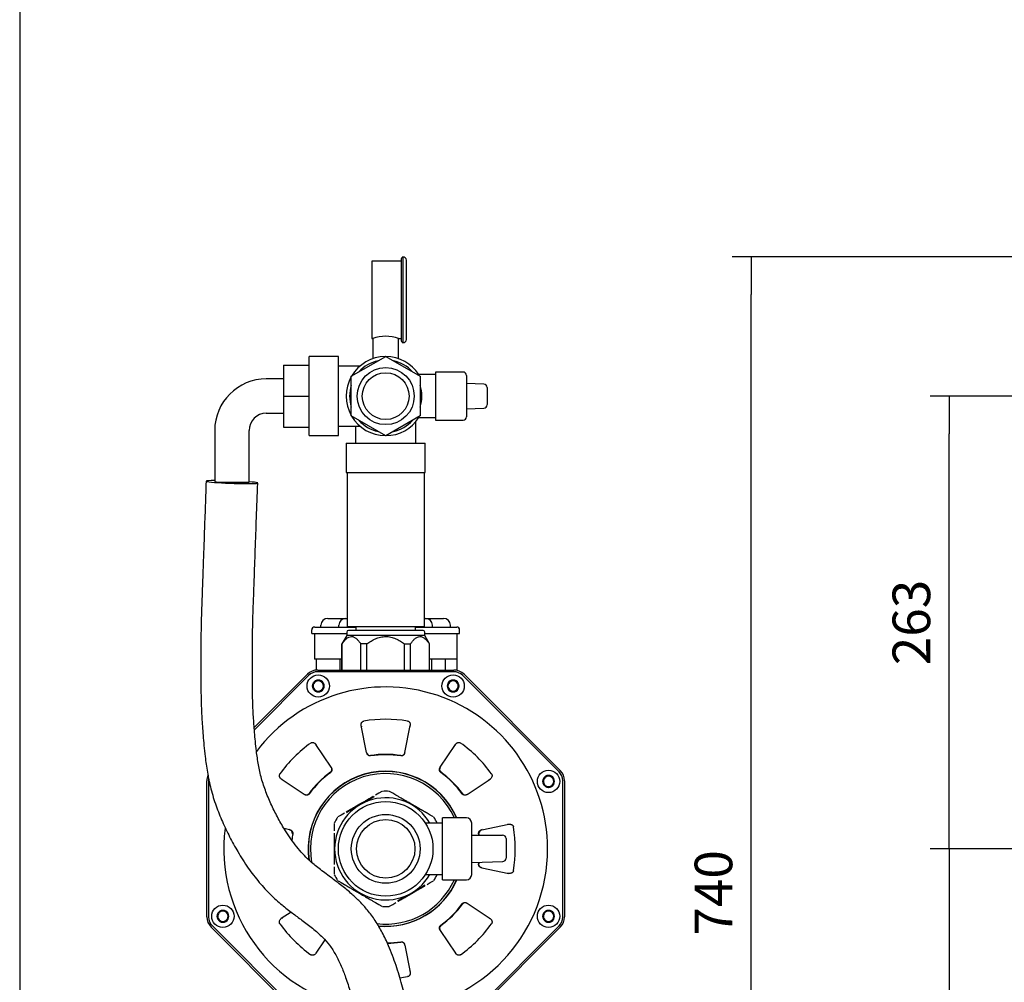
# Model space of a CAD drawing. Units: millimetres. Extents: x 62 to 2571, y 62 to 1794.
# Drawn here: x 63 to 635, y 622 to 1182 of the extents above; entities that cross this region are included whole.
import ezdxf

# ---------------------------------------------------------------- set-up
doc = ezdxf.new("R2010")
doc.units = ezdxf.units.MM
for name, color, linetype in [('002613550_8', 7, 'Continuous'), ('1_1-4_VALVE', 7, 'Continuous'), ('1_PIPEWORK_210-5', 7, 'Continuous'), ('1_VALVE', 7, 'Continuous'), ('CORPO-POMPA-CA_8', 7, 'Continuous'), ('Default', 7, 'Continuous'), ('FLANGIA-ASP-CA20', 7, 'Continuous'), ('PLM90-CA_0', 7, 'Continuous'), ('VE_1003-FLEX_200', 7, 'Continuous'), ('VE_GAUGE', 7, 'Continuous')]:
    doc.layers.add(name, color=color, linetype=linetype)
doc.styles.add('SEACAD_seiso_ttf', font='AGENCYR.TTF')
doc.dimstyles.new('ISO', dxfattribs={"dimtxt": 21.875, "dimasz": 21.875, "dimexe": 10.9375, "dimexo": 0, "dimgap": 10.9375, "dimtad": 1, "dimdec": 0, "dimtxsty": 'SEACAD_seiso_ttf', "dimblk1": '_SE_FILLED', "dimblk2": '_SE_FILLED', "dimsah": 1, "dimcen": 10.9375, "dimadec": 0, "dimazin": 0, "dimtfac": 1, "dimtdec": 0, "dimtmove": 0, "dimatfit": 3, "dimfxl": 1, "dimtolj": 1, "dimarcsym": 0})

# ---------------------------------------------------------------- blocks, each defined once
blk = doc.blocks.new('SE')
at = {"layer": '002613550_8', "color": 7, "linetype": 'Continuous'}
for p, q in [((236.14, 798.13), (233.14, 796.39)), ((233.14, 796.39), (233.14, 792.93)), ((239.14, 796.39), (236.14, 798.13)), ((239.14, 792.93), (239.14, 796.39)), ((314.59, 798.13), (311.59, 796.39)), ((311.59, 796.39), (311.59, 792.93)), ((317.59, 796.39), (314.59, 798.13)), ((317.59, 792.93), (317.59, 796.39)), ((233.14, 792.93), (236.14, 791.2)), ((236.14, 791.2), (239.14, 792.93)), ((311.59, 792.93), (314.59, 791.2)), ((314.59, 791.2), (317.59, 792.93)), ((370.07, 742.65), (367.07, 740.92)), ((367.07, 740.92), (367.07, 737.46)), ((373.07, 740.92), (370.07, 742.65)), ((373.07, 737.46), (373.07, 740.92)), ((367.07, 737.46), (370.07, 735.73)), ((370.07, 735.73), (373.07, 737.46)), ((180.67, 664.2), (177.67, 662.47)), ((177.67, 662.47), (177.67, 659.01)), ((177.67, 659.01), (180.67, 657.28)), ((183.67, 662.47), (180.67, 664.2)), ((180.67, 657.28), (183.67, 659.01)), ((183.67, 659.01), (183.67, 662.47)), ((370.07, 664.2), (367.07, 662.47)), ((367.07, 662.47), (367.07, 659.01)), ((367.07, 659.01), (370.07, 657.28)), ((373.07, 662.47), (370.07, 664.2)), ((370.07, 657.28), (373.07, 659.01)), ((373.07, 659.01), (373.07, 662.47))]:
    blk.add_line(p, q, dxfattribs=at)
for centre in [(236.14, 794.66), (314.59, 794.66), (370.07, 739.19), (180.67, 660.74), (370.07, 660.74)]:
    blk.add_circle(centre, 6.5, dxfattribs=at)
for centre, radius, start, end in [((236.14, 794.66), 3.46, 150, 210), ((236.14, 794.66), 3.46, 90, 150), ((236.14, 794.66), 3, 120, 180), ((236.14, 794.66), 3, 60, 120), ((236.14, 794.66), 3.46, 30, 90), ((236.14, 794.66), 3, 0, 60), ((236.14, 794.66), 3.46, 330, 30), ((314.59, 794.66), 3.46, 150, 210), ((314.59, 794.66), 3.46, 90, 150), ((314.59, 794.66), 3, 120, 180), ((314.59, 794.66), 3, 60, 120), ((314.59, 794.66), 3.46, 30, 90), ((314.59, 794.66), 3, 0, 60), ((314.59, 794.66), 3.46, 330, 30), ((236.14, 794.66), 3, 180, 240), ((236.14, 794.66), 3.46, 210, 270), ((236.14, 794.66), 3, 240, 300), ((236.14, 794.66), 3.46, 270, 330), ((236.14, 794.66), 3, 300, 0), ((314.59, 794.66), 3, 180, 240), ((314.59, 794.66), 3.46, 210, 270), ((314.59, 794.66), 3, 240, 300), ((314.59, 794.66), 3.46, 270, 330), ((314.59, 794.66), 3, 300, 0), ((370.07, 739.19), 3.46, 150, 210), ((370.07, 739.19), 3.46, 90, 150), ((370.07, 739.19), 3, 120, 180), ((370.07, 739.19), 3, 180, 240), ((370.07, 739.19), 3, 60, 120), ((370.07, 739.19), 3.46, 30, 90), ((370.07, 739.19), 3, 0, 60), ((370.07, 739.19), 3, 300, 0), ((370.07, 739.19), 3.46, 330, 30), ((370.07, 739.19), 3.46, 210, 270), ((370.07, 739.19), 3, 240, 300), ((370.07, 739.19), 3.46, 270, 330), ((180.67, 660.74), 3.46, 150, 210), ((180.67, 660.74), 3.46, 90, 150), ((180.67, 660.74), 3, 120, 180), ((180.67, 660.74), 3, 180, 240), ((180.67, 660.74), 3.46, 210, 270), ((180.67, 660.74), 3, 60, 120), ((180.67, 660.74), 3.46, 30, 90), ((180.67, 660.74), 3.46, 270, 330), ((180.67, 660.74), 3, 0, 60), ((180.67, 660.74), 3, 300, 0), ((180.67, 660.74), 3.46, 330, 30), ((370.07, 660.74), 3.46, 150, 210), ((370.07, 660.74), 3.46, 90, 150), ((370.07, 660.74), 3, 120, 180), ((370.07, 660.74), 3, 180, 240), ((370.07, 660.74), 3.46, 210, 270), ((370.07, 660.74), 3, 60, 120), ((370.07, 660.74), 3.46, 30, 90), ((370.07, 660.74), 3.46, 270, 330), ((370.07, 660.74), 3, 0, 60), ((370.07, 660.74), 3, 300, 0), ((370.07, 660.74), 3.46, 330, 30), ((180.67, 660.74), 3, 240, 300), ((370.07, 660.74), 3, 240, 300)]:
    blk.add_arc(centre, radius, start, end, dxfattribs=at)
at = {"layer": '1_1-4_VALVE', "color": 7, "linetype": 'Continuous'}
for p, q in [((308.37, 681.96), (308.37, 717.96)), ((322.37, 717.96), (308.37, 717.96)), ((308.37, 714.96), (298.54, 714.96)), ((325.37, 684.96), (325.37, 714.96)), ((325.37, 707.96), (343.37, 707.96)), ((345.37, 705.96), (345.37, 694.69)), ((345.37, 694.69), (345.37, 694.62)), ((325.37, 692.07), (343.48, 692.66)), ((298.45, 684.96), (308.37, 684.96)), ((308.37, 681.96), (322.37, 681.96))]:
    blk.add_line(p, q, dxfattribs=at)
for radius in [27.5, 20, 17]:
    blk.add_circle((275.37, 699.96), radius, dxfattribs=at)
for centre, radius, start, end in [((322.37, 714.96), 3, 0, 90), ((343.37, 705.96), 2, 0, 90), ((322.37, 684.96), 3, 270, 360)]:
    blk.add_arc(centre, radius, start, end, dxfattribs=at)
blk.add_ellipse((343.37, 694.66), major_axis=(-1.45, 1.41), ratio=0.978498, start_param=2.329038, end_param=3.899834, dxfattribs=at)
at = {"layer": '1_PIPEWORK_210-5', "color": 7, "linetype": 'Continuous'}
for p, q in [((230.92, 940.26), (230.92, 986.26)), ((247.92, 986.26), (230.92, 986.26)), ((247.92, 940.26), (247.92, 986.26)), ((260.44, 980.76), (247.92, 980.76)), ((247.92, 945.76), (260.44, 945.76)), ((257.87, 945.76), (257.87, 941.26)), ((292.87, 941.26), (292.87, 948.34)), ((230.92, 940.26), (247.92, 940.26)), ((257.87, 941.26), (257.87, 935.81)), ((292.87, 935.81), (292.87, 941.26)), ((252.37, 935.81), (298.37, 935.81)), ((252.37, 935.81), (252.37, 918.81)), ((298.37, 918.81), (298.37, 935.81)), ((252.37, 918.81), (298.37, 918.81)), ((252.87, 918.81), (252.87, 829.26)), ((297.87, 829.26), (297.87, 918.81)), ((252.87, 829.26), (297.87, 829.26))]:
    blk.add_line(p, q, dxfattribs=at)
for start, end in [(90.4082, 149.5918), (32.9207, 89.5918), (150.4082, 209.5918), (210.4082, 269.5918), (270.4082, 327.0793)]:
    blk.add_arc((275.37, 963.26), 23, start, end, dxfattribs=at)
at = {"layer": '1_VALVE', "color": 7, "linetype": 'Continuous'}
for p, q in [((255.37, 974.81), (275.37, 986.36)), ((275.37, 986.36), (295.37, 974.81)), ((255.37, 951.72), (255.37, 974.81)), ((304.37, 975.76), (293.72, 975.76)), ((295.37, 974.81), (295.37, 951.72)), ((304.37, 977.26), (304.37, 949.26)), ((320.37, 977.26), (304.37, 977.26)), ((322.37, 975.26), (322.37, 951.26)), ((332.47, 970.2), (322.37, 970.58)), ((334.37, 968.24), (334.37, 968.18)), ((334.37, 968.18), (334.37, 958.35)), ((322.37, 955.95), (332.47, 956.33)), ((334.37, 958.35), (334.37, 958.29)), ((275.37, 940.17), (255.37, 951.72)), ((295.37, 951.72), (275.37, 940.17)), ((293.72, 950.76), (304.37, 950.76)), ((304.37, 949.26), (320.37, 949.26))]:
    blk.add_line(p, q, dxfattribs=at)
for radius in [16.6, 13.6]:
    blk.add_circle((275.37, 963.26), radius, dxfattribs=at)
for centre, radius, start, end in [((275.37, 963.26), 21, 102.2472, 137.7528), ((275.37, 963.26), 21, 42.2472, 77.7528), ((320.37, 975.26), 2, 0, 90), ((275.37, 963.26), 21, 162.2472, 197.7528), ((275.37, 963.26), 21, 342.2472, 17.7528), ((320.37, 951.26), 2, 270, 0), ((275.37, 963.26), 21, 222.2472, 257.7528), ((275.37, 963.26), 21, 282.2472, 317.7528)]:
    blk.add_arc(centre, radius, start, end, dxfattribs=at)
for centre, major_axis, start_param, end_param in [((332.37, 968.21), (-1.45, -1.4), 2.382458, 3.953254), ((332.37, 958.32), (-1.45, 1.4), 2.329931, 3.900727)]:
    blk.add_ellipse(centre, major_axis=major_axis, ratio=0.984722, start_param=start_param, end_param=end_param, dxfattribs=at)
at = {"layer": 'CORPO-POMPA-CA_8', "color": 7, "linetype": 'Continuous'}
for p, q in [((252.67, 825.96), (252.67, 823.96)), ((297.07, 826.96), (253.67, 826.96)), ((257.97, 829.26), (257.97, 826.96)), ((292.77, 826.96), (292.77, 829.26)), ((298.07, 823.96), (298.07, 825.96)), ((252.67, 823.96), (249.87, 819.11)), ((249.94, 819.11), (249.87, 819.11)), ((249.87, 819.11), (249.87, 803.96)), ((249.94, 803.96), (249.94, 819.11)), ((298.07, 823.96), (252.67, 823.96)), ((264.36, 819.11), (260.96, 819.11)), ((260.96, 803.96), (260.96, 819.11)), ((264.36, 803.96), (264.36, 819.11)), ((286.38, 803.96), (286.38, 819.11)), ((286.38, 819.11), (289.78, 819.11)), ((289.78, 803.96), (289.78, 819.11)), ((300.87, 819.11), (298.07, 823.96)), ((300.79, 819.11), (300.87, 819.11)), ((300.79, 803.96), (300.79, 819.11)), ((300.87, 803.96), (300.87, 819.11))]:
    blk.add_line(p, q, dxfattribs=at)
for centre, start, end in [((253.67, 825.96), 90, 180), ((297.07, 825.96), 0, 90)]:
    blk.add_arc(centre, 1, start, end, dxfattribs=at)
for points, knots in [([(249.94, 819.11), (250.35, 819.72), (250.76, 820.28), (251.61, 821.3), (252.05, 821.76), (252.73, 822.35), (252.96, 822.53), (253.44, 822.85), (253.68, 822.98), (254.42, 823.32), (254.92, 823.44), (255.67, 823.45), (255.93, 823.42), (256.43, 823.31), (256.68, 823.23), (257.42, 822.9), (257.89, 822.59), (258.83, 821.79), (259.27, 821.33), (260.14, 820.29), (260.55, 819.72), (260.96, 819.11)], [0, 0, 0, 0, 0.125, 0.125, 0.25, 0.25, 0.3125, 0.3125, 0.375, 0.375, 0.5, 0.5, 0.5625, 0.5625, 0.625, 0.625, 0.75, 0.75, 0.875, 0.875, 1, 1, 1, 1]), ([(264.36, 819.11), (265.16, 819.72), (265.99, 820.28), (267.69, 821.31), (268.57, 821.77), (269.94, 822.36), (270.4, 822.53), (271.35, 822.85), (271.84, 822.99), (273.33, 823.32), (274.33, 823.44), (276.36, 823.45), (277.36, 823.33), (278.82, 823.01), (279.31, 822.87), (280.26, 822.56), (280.74, 822.38), (282.13, 821.79), (283.02, 821.32), (284.74, 820.29), (285.57, 819.72), (286.38, 819.11)], [0, 0, 0, 0, 0.125, 0.125, 0.25, 0.25, 0.3125, 0.3125, 0.375, 0.375, 0.5, 0.5, 0.625, 0.625, 0.6875, 0.6875, 0.75, 0.75, 0.875, 0.875, 1, 1, 1, 1]), ([(289.78, 819.11), (290.18, 819.72), (290.6, 820.28), (291.45, 821.3), (291.88, 821.76), (292.57, 822.35), (292.8, 822.53), (293.27, 822.85), (293.52, 822.98), (294.26, 823.32), (294.76, 823.44), (295.51, 823.45), (295.76, 823.42), (296.27, 823.31), (296.52, 823.23), (297.25, 822.9), (297.73, 822.59), (298.66, 821.79), (299.11, 821.33), (299.97, 820.29), (300.39, 819.72), (300.79, 819.11)], [0, 0, 0, 0, 0.125, 0.125, 0.25, 0.25, 0.3125, 0.3125, 0.375, 0.375, 0.5, 0.5, 0.5625, 0.5625, 0.625, 0.625, 0.75, 0.75, 0.875, 0.875, 1, 1, 1, 1])]:
    blk.add_open_spline(points, degree=3, knots=knots, dxfattribs=at)
at = {"layer": 'FLANGIA-ASP-CA20', "color": 7, "linetype": 'Continuous'}
for p, q in [((235.81, 803.96), (314.93, 803.96)), ((314.93, 802.96), (235.81, 802.96)), ((198.87, 770.55), (229.8, 801.47)), ((230.51, 800.77), (198.97, 769.23)), ((376.17, 744.82), (320.23, 800.77)), ((320.94, 801.47), (376.88, 745.53)), ((264.24, 755.9), (261.11, 771.63)), ((261.21, 771.3), (261.31, 770.83)), ((286.5, 755.9), (289.62, 771.63)), ((289.43, 770.83), (289.53, 771.3)), ((243.68, 747.38), (234.77, 760.72)), ((235.2, 760.02), (234.94, 760.42)), ((307.05, 747.38), (315.96, 760.72)), ((315.8, 760.42), (315.54, 760.02)), ((284.22, 754.42), (284.19, 754.22)), ((243.13, 744.73), (243.25, 744.56)), ((171.37, 660.41), (171.37, 739.52)), ((172.37, 739.52), (172.37, 660.41)), ((227.95, 731.65), (214.61, 740.56)), ((214.91, 740.39), (215.31, 740.13)), ((322.79, 731.65), (336.12, 740.56)), ((335.42, 740.13), (335.83, 740.39)), ((378.37, 660.41), (378.37, 739.52)), ((379.37, 739.52), (379.37, 660.41)), ((273.16, 733.33), (271.31, 732.26)), ((279.43, 732.26), (277.58, 733.33)), ((271.31, 732.26), (269.41, 731.17)), ((281.32, 731.17), (279.43, 732.26)), ((320.14, 732.21), (319.97, 732.09)), ((249.43, 719.63), (247.58, 718.56)), ((251.32, 720.72), (249.43, 719.63)), ((301.31, 719.63), (299.41, 720.72)), ((303.16, 718.56), (301.31, 719.63)), ((219.43, 711.09), (216.34, 711.71)), ((245.37, 714.73), (245.37, 712.6)), ((245.37, 712.6), (245.37, 710.41)), ((331.3, 711.09), (347.04, 714.22)), ((346.71, 714.13), (346.24, 714.03)), ((220.91, 708.82), (221.12, 708.79)), ((245.37, 709.13), (245.37, 699.96)), ((245.37, 699.96), (245.37, 690.8)), ((245.37, 689.52), (245.37, 687.33)), ((245.37, 687.33), (245.37, 685.33)), ((329.82, 691.11), (329.62, 691.14)), ((331.3, 688.84), (347.04, 685.71)), ((346.24, 685.9), (346.71, 685.8)), ((247.69, 681.3), (249.43, 680.3)), ((249.43, 680.3), (251.32, 679.21)), ((299.41, 679.21), (301.31, 680.3)), ((301.31, 680.3), (303.16, 681.37)), ((269.41, 668.76), (271.31, 667.67)), ((271.31, 667.67), (273.16, 666.6)), ((277.58, 666.6), (279.43, 667.67)), ((279.43, 667.67), (281.32, 668.76)), ((322.79, 668.28), (336.12, 659.37)), ((220.34, 663.2), (214.61, 659.37)), ((215.31, 659.79), (214.91, 659.53)), ((335.83, 659.53), (335.42, 659.79)), ((229.8, 598.45), (173.86, 654.4)), ((174.57, 655.1), (230.51, 599.16)), ((307.61, 655.2), (307.49, 655.36)), ((320.23, 599.16), (376.17, 655.1)), ((376.88, 654.4), (320.94, 598.45)), ((307.05, 652.54), (315.96, 639.21)), ((239.98, 647), (234.77, 639.21)), ((286.5, 644.03), (289.62, 628.3)), ((234.94, 639.51), (235.2, 639.91)), ((315.54, 639.91), (315.8, 639.51)), ((289.53, 628.62), (289.43, 629.1))]:
    blk.add_line(p, q, dxfattribs=at)
for centre, radius, start, end in [((235.81, 795.46), 8.5, 90, 135), ((235.81, 795.46), 7.5, 90, 135), ((314.93, 795.46), 8.5, 45, 90), ((314.93, 795.46), 7.5, 45, 90), ((275.37, 699.96), 94.16, 0, 142.9822), ((275.37, 699.96), 75.39, 80.2771, 99.7229), ((263.12, 771.23), 1.89, 179.2056, 188.7097), ((287.62, 771.23), 1.89, 351.2132, 0), ((275.37, 699.96), 75.39, 125.2771, 144.7229), ((233.64, 759.02), 1.89, 36.2132, 45.727), ((266.33, 756.34), 2.13, 188.5874, 275.8314), ((284.42, 756.33), 2.13, 263.9616, 351.6191), ((317.1, 759.02), 1.89, 134.2056, 143.7097), ((275.37, 699.96), 75.39, 35.2771, 54.7229), ((719.57, 828.05), 459, 189.2311, 189.2567), ((275.37, 699.96), 54.96, 80.7631, 99.2368), ((275.37, 699.96), 54.75, 80.7706, 99.2294), ((275.37, 699.96), 45.12, 23.5117, 188.5553), ((275.37, 699.96), 45, 23.5782, 188.5427), ((275.37, 699.96), 54.96, 125.7631, 144.2368), ((241.91, 746.22), 2.13, 308.9616, 36.6191), ((308.84, 746.22), 2.13, 143.5034, 230.9154), ((680.03, 476.44), 459, 144.2311, 144.2567), ((275.37, 699.96), 54.96, 35.7631, 54.2368), ((370.87, 739.52), 7.5, 0, 45), ((370.87, 739.52), 8.5, 0, 45), ((179.87, 739.52), 8.5, 157.3535, 180), ((179.87, 739.52), 7.5, 173.0546, 180), ((216.31, 741.7), 1.89, 224.2056, 233.7097), ((275.37, 699.96), 54.75, 125.7706, 144.2294), ((275.37, 699.96), 43.8, 24.2651, 190.4411), ((275.37, 699.96), 54.75, 35.7706, 54.2294), ((334.43, 741.7), 1.89, 306.2132, 315.727), ((275.37, 699.96), 33.5, 86.6687, 93.3313), ((229.11, 733.43), 2.13, 233.5034, 320.9154), ((498.89, 1104.63), 459, 234.2311, 234.2567), ((275.37, 699.96), 29.7, 30.3347, 329.6653), ((313.46, 633.99), 106.1, 115.027, 124.9728), ((321.62, 733.42), 2.13, 218.9616, 306.6191), ((275.37, 699.96), 33.5, 146.6687, 153.3313), ((275.37, 699.96), 33.5, 26.6687, 33.3313), ((275.37, 699.96), 94.16, 172.652, 258.9176), ((219, 709.01), 2.13, 353.9616, 81.6191), ((331.74, 709.01), 2.13, 98.5034, 185.9154), ((346.64, 712.21), 1.89, 89.2056, 98.7097), ((275.37, 699.96), 75.39, 350.2771, 9.7229), ((275.37, 699.96), 54.75, 170.7706, 174.7376), ((275.37, 699.96), 54.75, 8.4014, 9.2294), ((403.45, 255.77), 459, 99.2311, 99.2567), ((275.37, 699.96), 54.96, 8.3691, 9.2368), ((275.37, 699.96), 94.16, 278.0107, 0), ((275.37, 699.96), 54.75, 350.7706, 351.8593), ((275.37, 699.96), 54.96, 350.7631, 351.8979), ((275.37, 699.96), 33.5, 206.6687, 213.3313), ((275.37, 699.96), 43.8, 263.1975, 335.7349), ((275.37, 699.96), 45, 264.3448, 336.4218), ((275.37, 699.96), 45.12, 264.6248, 336.4883), ((275.37, 699.96), 33.5, 326.6687, 333.3313), ((346.64, 687.71), 1.89, 261.2132, 270.727), ((237.28, 765.94), 106.1, 295.027, 304.9728), ((275.37, 699.96), 33.5, 266.6687, 273.3313), ((275.37, 699.96), 54.75, 305.7706, 324.2294), ((275.37, 699.96), 54.96, 305.7631, 324.2368), ((321.62, 666.5), 2.13, 53.5034, 140.9154), ((51.47, 294.78), 459.63, 54.2311, 54.2567), ((179.87, 660.41), 8.5, 180, 225), ((179.87, 660.41), 7.5, 180, 225), ((216.31, 658.23), 1.89, 126.2132, 135.727), ((334.43, 658.23), 1.89, 44.2056, 53.7097), ((370.87, 660.41), 7.5, 315, 0), ((370.87, 660.41), 8.5, 315, 0), ((275.37, 699.96), 75.39, 215.2771, 234.7229), ((308.83, 653.71), 2.13, 128.9616, 216.6191), ((275.37, 699.96), 75.39, 305.2771, 324.7229), ((275.37, 699.96), 54.75, 270.8617, 279.2294), ((275.37, 699.96), 54.96, 271.0093, 279.2368), ((284.41, 643.59), 2.13, 8.5034, 95.9154), ((-169.46, 571.78), 459.63, 9.2311, 9.2567), ((233.64, 640.91), 1.89, 314.2056, 323.7097), ((317.1, 640.9), 1.89, 216.2132, 225.727), ((275.37, 699.96), 75.39, 276.2041, 279.7229), ((287.62, 628.7), 1.89, 0, 8.7097)]:
    blk.add_arc(centre, radius, start, end, dxfattribs=at)
for points, knots in [([(261.11, 771.63), (261.06, 771.89), (261.05, 772.15), (261.09, 772.54), (261.11, 772.67), (261.18, 772.93), (261.23, 773.06), (261.34, 773.31), (261.41, 773.44), (261.59, 773.67), (261.69, 773.78), (261.91, 773.97), (262.04, 774.06), (262.33, 774.2), (262.48, 774.25), (262.64, 774.27)], [0, 0, 0, 0, 0.25, 0.25, 0.375, 0.375, 0.5, 0.5, 0.625, 0.625, 0.75, 0.75, 0.875, 0.875, 1, 1, 1, 1]), ([(288.1, 774.27), (288.26, 774.25), (288.41, 774.2), (288.7, 774.06), (288.83, 773.97), (289.05, 773.78), (289.15, 773.67), (289.32, 773.44), (289.39, 773.31), (289.57, 772.93), (289.64, 772.67), (289.68, 772.28), (289.68, 772.15), (289.67, 771.89), (289.65, 771.76), (289.62, 771.63)], [0, 0, 0, 0, 0.125, 0.125, 0.25, 0.25, 0.375, 0.375, 0.5, 0.5, 0.75, 0.75, 0.875, 0.875, 1, 1, 1, 1]), ([(231.83, 761.51), (231.96, 761.61), (232.1, 761.68), (232.4, 761.78), (232.55, 761.81), (232.85, 761.83), (233, 761.83), (233.28, 761.78), (233.42, 761.75), (233.81, 761.6), (234.04, 761.47), (234.35, 761.22), (234.45, 761.12), (234.62, 760.93), (234.7, 760.83), (234.77, 760.72)], [0, 0, 0, 0, 0.125, 0.125, 0.25, 0.25, 0.375, 0.375, 0.5, 0.5, 0.75, 0.75, 0.875, 0.875, 1, 1, 1, 1]), ([(315.96, 760.72), (316.11, 760.94), (316.29, 761.13), (316.59, 761.38), (316.7, 761.46), (316.93, 761.59), (317.06, 761.65), (317.32, 761.75), (317.45, 761.78), (317.74, 761.83), (317.89, 761.83), (318.19, 761.81), (318.34, 761.78), (318.64, 761.68), (318.78, 761.6), (318.91, 761.51)], [0, 0, 0, 0, 0.25, 0.25, 0.375, 0.375, 0.5, 0.5, 0.625, 0.625, 0.75, 0.75, 0.875, 0.875, 1, 1, 1, 1]), ([(266.59, 754.01), (266.43, 753.98), (266.27, 753.98), (265.97, 754.01), (265.82, 754.05), (265.54, 754.15), (265.41, 754.22), (265.18, 754.37), (265.07, 754.46), (264.87, 754.64), (264.78, 754.75), (264.63, 754.96), (264.56, 755.07), (264.38, 755.41), (264.29, 755.65), (264.24, 755.9)], [0, 0, 0, 0, 0.125, 0.125, 0.25, 0.25, 0.375, 0.375, 0.5, 0.5, 0.625, 0.625, 0.75, 0.75, 1, 1, 1, 1]), ([(286.5, 755.9), (286.45, 755.65), (286.36, 755.4), (286.18, 755.06), (286.11, 754.95), (285.95, 754.74), (285.86, 754.64), (285.67, 754.46), (285.56, 754.37), (285.32, 754.22), (285.19, 754.15), (284.92, 754.05), (284.77, 754.01), (284.46, 753.98), (284.3, 753.98), (284.15, 754.01)], [0, 0, 0, 0, 0.25, 0.25, 0.375, 0.375, 0.5, 0.5, 0.625, 0.625, 0.75, 0.75, 0.875, 0.875, 1, 1, 1, 1]), ([(243.68, 747.38), (243.83, 747.17), (243.94, 746.94), (244.05, 746.57), (244.08, 746.44), (244.12, 746.18), (244.13, 746.05), (244.12, 745.78), (244.1, 745.64), (244.04, 745.37), (244, 745.23), (243.88, 744.96), (243.8, 744.83), (243.6, 744.59), (243.49, 744.48), (243.36, 744.39)], [0, 0, 0, 0, 0.25, 0.25, 0.375, 0.375, 0.5, 0.5, 0.625, 0.625, 0.75, 0.75, 0.875, 0.875, 1, 1, 1, 1]), ([(307.38, 744.39), (307.25, 744.48), (307.13, 744.59), (306.94, 744.83), (306.86, 744.96), (306.74, 745.23), (306.69, 745.37), (306.63, 745.64), (306.62, 745.78), (306.61, 746.05), (306.62, 746.19), (306.66, 746.45), (306.69, 746.57), (306.8, 746.94), (306.91, 747.17), (307.05, 747.38)], [0, 0, 0, 0, 0.125, 0.125, 0.25, 0.25, 0.375, 0.375, 0.5, 0.5, 0.625, 0.625, 0.75, 0.75, 1, 1, 1, 1]), ([(214.61, 740.56), (214.4, 740.71), (214.2, 740.88), (213.95, 741.19), (213.87, 741.3), (213.74, 741.53), (213.68, 741.65), (213.59, 741.91), (213.55, 742.05), (213.51, 742.34), (213.5, 742.48), (213.52, 742.78), (213.55, 742.94), (213.66, 743.23), (213.73, 743.38), (213.82, 743.51)], [0, 0, 0, 0, 0.25, 0.25, 0.375, 0.375, 0.5, 0.5, 0.625, 0.625, 0.75, 0.75, 0.875, 0.875, 1, 1, 1, 1]), ([(336.92, 743.51), (337.01, 743.37), (337.08, 743.23), (337.19, 742.93), (337.22, 742.78), (337.24, 742.48), (337.23, 742.33), (337.19, 742.05), (337.15, 741.91), (337.01, 741.52), (336.87, 741.29), (336.62, 740.98), (336.53, 740.89), (336.34, 740.71), (336.23, 740.63), (336.12, 740.56)], [0, 0, 0, 0, 0.125, 0.125, 0.25, 0.25, 0.375, 0.375, 0.5, 0.5, 0.75, 0.75, 0.875, 0.875, 1, 1, 1, 1]), ([(230.94, 731.97), (230.85, 731.84), (230.74, 731.73), (230.5, 731.54), (230.37, 731.46), (230.1, 731.33), (229.97, 731.29), (229.69, 731.23), (229.55, 731.21), (229.28, 731.21), (229.15, 731.22), (228.89, 731.25), (228.76, 731.28), (228.39, 731.4), (228.16, 731.51), (227.95, 731.65)], [0, 0, 0, 0, 0.125, 0.125, 0.25, 0.25, 0.375, 0.375, 0.5, 0.5, 0.625, 0.625, 0.75, 0.75, 1, 1, 1, 1]), ([(268.34, 730.55), (268.34, 730.55), (268.2, 730.47), (267.94, 730.31), (267.54, 730.08), (267.13, 729.85), (266.71, 729.6), (266.27, 729.35), (265.82, 729.09), (265.14, 728.7), (264.26, 728.19), (263.32, 727.65), (262.58, 727.22), (261.77, 726.75), (260.95, 726.28), (260.09, 725.78), (259.18, 725.26), (258.03, 724.59), (256.69, 723.82), (255.44, 723.1), (254.29, 722.43), (253.33, 721.88), (252.7, 721.52), (252.44, 721.37), (252.4, 721.34)], [0.058993, 0.058993, 0.058993, 0.058993, 0.0597075, 0.0810026, 0.1029933, 0.1256774, 0.1490554, 0.1731271, 0.1978908, 0.223346, 0.2868902, 0.3453629, 0.3797539, 0.4100351, 0.4788019, 0.5150295, 0.5524871, 0.6293473, 0.7048788, 0.7750675, 0.8377467, 0.8973974, 0.9338944, 0.9409981, 0.9409981, 0.9409981, 0.9409981]), ([(299.41, 720.72), (299.29, 720.8), (299.03, 720.95), (298.63, 721.18), (298.22, 721.41), (297.79, 721.66), (297.35, 721.91), (296.9, 722.18), (296.43, 722.45), (295.94, 722.73), (295.42, 723.03), (294.84, 723.36), (294.19, 723.74), (293.53, 724.12), (292.61, 724.65), (291.7, 725.18), (290.77, 725.71), (289.88, 726.23), (289.03, 726.72), (288.2, 727.2), (287.44, 727.64), (286.48, 728.19), (285.43, 728.8), (284.46, 729.36), (283.61, 729.85), (282.8, 730.31), (282.05, 730.75), (281.56, 731.03), (281.32, 731.17)], [0, 0, 0, 0, 0.020992, 0.042814, 0.065467, 0.088949, 0.113259, 0.138397, 0.164361, 0.191151, 0.218766, 0.251975, 0.287358, 0.326744, 0.362328, 0.440015, 0.478334, 0.515633, 0.586834, 0.618123, 0.653813, 0.713344, 0.778307, 0.828156, 0.875255, 0.919599, 0.961182, 1, 1, 1, 1]), ([(322.79, 731.65), (322.58, 731.51), (322.34, 731.39), (321.97, 731.28), (321.85, 731.25), (321.59, 731.21), (321.45, 731.21), (321.18, 731.21), (321.05, 731.23), (320.77, 731.29), (320.63, 731.33), (320.37, 731.46), (320.23, 731.54), (320, 731.73), (319.89, 731.84), (319.8, 731.97)], [0, 0, 0, 0, 0.25, 0.25, 0.375, 0.375, 0.5, 0.5, 0.625, 0.625, 0.75, 0.75, 0.875, 0.875, 1, 1, 1, 1]), ([(219.43, 711.09), (219.69, 711.04), (219.93, 710.95), (220.27, 710.77), (220.38, 710.71), (220.59, 710.55), (220.69, 710.46), (220.88, 710.26), (220.96, 710.16), (221.12, 709.92), (221.18, 709.79), (221.28, 709.51), (221.32, 709.36), (221.35, 709.06), (221.35, 708.9), (221.32, 708.75)], [0, 0, 0, 0, 0.25, 0.25, 0.375, 0.375, 0.5, 0.5, 0.625, 0.625, 0.75, 0.75, 0.875, 0.875, 1, 1, 1, 1]), ([(329.41, 708.75), (329.39, 708.9), (329.39, 709.06), (329.42, 709.37), (329.46, 709.51), (329.56, 709.79), (329.62, 709.92), (329.78, 710.16), (329.86, 710.26), (330.05, 710.46), (330.15, 710.55), (330.36, 710.71), (330.47, 710.78), (330.81, 710.95), (331.06, 711.04), (331.3, 711.09)], [0, 0, 0, 0, 0.125, 0.125, 0.25, 0.25, 0.375, 0.375, 0.5, 0.5, 0.625, 0.625, 0.75, 0.75, 1, 1, 1, 1]), ([(347.04, 714.22), (347.29, 714.27), (347.56, 714.28), (347.95, 714.24), (348.08, 714.22), (348.34, 714.15), (348.47, 714.11), (348.72, 713.99), (348.84, 713.92), (349.07, 713.75), (349.18, 713.65), (349.38, 713.42), (349.47, 713.29), (349.6, 713.01), (349.65, 712.85), (349.68, 712.7)], [0, 0, 0, 0, 0.25, 0.25, 0.375, 0.375, 0.5, 0.5, 0.625, 0.625, 0.75, 0.75, 0.875, 0.875, 1, 1, 1, 1]), ([(331.3, 688.84), (331.05, 688.89), (330.81, 688.97), (330.47, 689.15), (330.36, 689.22), (330.15, 689.38), (330.05, 689.47), (329.86, 689.67), (329.78, 689.77), (329.62, 690.01), (329.56, 690.14), (329.46, 690.42), (329.42, 690.56), (329.39, 690.87), (329.39, 691.03), (329.41, 691.18)], [0, 0, 0, 0, 0.25, 0.25, 0.375, 0.375, 0.5, 0.5, 0.625, 0.625, 0.75, 0.75, 0.875, 0.875, 1, 1, 1, 1]), ([(331.43, 688.81), (331.38, 688.82), (331.28, 688.85), (331.15, 688.89), (331.02, 688.93), (330.91, 688.97), (330.81, 689.02), (330.72, 689.07), (330.54, 689.17), (330.29, 689.36), (329.95, 689.72), (329.68, 690.2), (329.59, 690.68), (329.6, 690.98), (329.61, 691.09), (329.62, 691.14)], [0, 0, 0, 0, 0.048975, 0.094541, 0.136699, 0.175449, 0.210792, 0.242729, 0.271262, 0.415493, 0.539703, 0.734788, 0.908007, 0.954076, 1, 1, 1, 1]), ([(349.68, 687.23), (349.65, 687.07), (349.6, 686.92), (349.47, 686.64), (349.38, 686.51), (349.18, 686.28), (349.07, 686.18), (348.84, 686.01), (348.72, 685.94), (348.34, 685.76), (348.08, 685.7), (347.68, 685.66), (347.55, 685.65), (347.29, 685.67), (347.16, 685.68), (347.04, 685.71)], [0, 0, 0, 0, 0.125, 0.125, 0.25, 0.25, 0.375, 0.375, 0.5, 0.5, 0.75, 0.75, 0.875, 0.875, 1, 1, 1, 1]), ([(251.32, 679.21), (251.45, 679.13), (251.71, 678.98), (252.11, 678.75), (252.52, 678.52), (252.95, 678.27), (253.39, 678.02), (253.84, 677.75), (254.31, 677.48), (254.79, 677.2), (255.32, 676.9), (255.9, 676.57), (256.55, 676.19), (257.21, 675.81), (258.13, 675.28), (259.04, 674.75), (259.97, 674.21), (260.86, 673.7), (261.71, 673.21), (262.54, 672.73), (263.3, 672.29), (264.26, 671.74), (265.31, 671.13), (266.28, 670.57), (267.13, 670.08), (267.94, 669.61), (268.69, 669.18), (269.18, 668.9), (269.41, 668.76)], [0, 0, 0, 0, 0.020992, 0.042814, 0.065467, 0.088949, 0.113259, 0.138397, 0.164361, 0.191151, 0.218766, 0.251975, 0.287358, 0.326744, 0.362328, 0.440015, 0.478334, 0.515633, 0.586834, 0.618123, 0.653813, 0.713344, 0.778307, 0.828156, 0.875255, 0.919599, 0.961182, 1, 1, 1, 1]), ([(282.4, 669.38), (282.4, 669.38), (282.53, 669.46), (282.8, 669.61), (283.2, 669.84), (283.61, 670.08), (284.03, 670.33), (284.47, 670.58), (284.91, 670.83), (285.6, 671.23), (286.48, 671.74), (287.42, 672.28), (288.16, 672.71), (288.97, 673.17), (289.79, 673.65), (290.65, 674.15), (291.56, 674.67), (292.71, 675.33), (294.05, 676.11), (295.3, 676.83), (296.45, 677.5), (297.41, 678.05), (298.03, 678.41), (298.3, 678.56), (298.34, 678.59)], [0.058993, 0.058993, 0.058993, 0.058993, 0.0597075, 0.0810026, 0.1029933, 0.1256774, 0.1490554, 0.1731271, 0.1978908, 0.223346, 0.2868902, 0.3453629, 0.3797539, 0.4100351, 0.4788019, 0.5150295, 0.5524871, 0.6293473, 0.7048788, 0.7750675, 0.8377467, 0.8973974, 0.9338944, 0.9409981, 0.9409981, 0.9409981, 0.9409981]), ([(319.8, 667.96), (319.89, 668.09), (320, 668.2), (320.24, 668.39), (320.37, 668.47), (320.63, 668.59), (320.77, 668.64), (321.05, 668.7), (321.18, 668.72), (321.46, 668.72), (321.59, 668.71), (321.85, 668.68), (321.98, 668.65), (322.34, 668.53), (322.58, 668.42), (322.79, 668.28)], [0, 0, 0, 0, 0.125, 0.125, 0.25, 0.25, 0.375, 0.375, 0.5, 0.5, 0.625, 0.625, 0.75, 0.75, 1, 1, 1, 1]), ([(213.82, 656.42), (213.73, 656.55), (213.65, 656.7), (213.55, 656.99), (213.52, 657.15), (213.5, 657.45), (213.51, 657.6), (213.55, 657.88), (213.59, 658.02), (213.73, 658.41), (213.87, 658.64), (214.12, 658.95), (214.21, 659.04), (214.4, 659.22), (214.51, 659.3), (214.61, 659.37)], [0, 0, 0, 0, 0.125, 0.125, 0.25, 0.25, 0.375, 0.375, 0.5, 0.5, 0.75, 0.75, 0.875, 0.875, 1, 1, 1, 1]), ([(336.12, 659.37), (336.34, 659.22), (336.54, 659.05), (336.79, 658.74), (336.86, 658.63), (337, 658.4), (337.06, 658.27), (337.15, 658.02), (337.19, 657.88), (337.23, 657.59), (337.24, 657.45), (337.22, 657.15), (337.19, 656.99), (337.08, 656.7), (337.01, 656.55), (336.92, 656.42)], [0, 0, 0, 0, 0.25, 0.25, 0.375, 0.375, 0.5, 0.5, 0.625, 0.625, 0.75, 0.75, 0.875, 0.875, 1, 1, 1, 1]), ([(307.05, 652.54), (306.91, 652.76), (306.8, 652.99), (306.69, 653.36), (306.66, 653.49), (306.62, 653.75), (306.61, 653.88), (306.62, 654.15), (306.63, 654.29), (306.69, 654.56), (306.74, 654.7), (306.86, 654.97), (306.94, 655.1), (307.13, 655.34), (307.25, 655.45), (307.38, 655.54)], [0, 0, 0, 0, 0.25, 0.25, 0.375, 0.375, 0.5, 0.5, 0.625, 0.625, 0.75, 0.75, 0.875, 0.875, 1, 1, 1, 1]), ([(284.15, 645.92), (284.31, 645.94), (284.47, 645.95), (284.77, 645.91), (284.92, 645.88), (285.19, 645.78), (285.32, 645.71), (285.56, 645.56), (285.67, 645.47), (285.87, 645.28), (285.96, 645.18), (286.11, 644.97), (286.18, 644.86), (286.36, 644.52), (286.45, 644.28), (286.5, 644.03)], [0, 0, 0, 0, 0.125, 0.125, 0.25, 0.25, 0.375, 0.375, 0.5, 0.5, 0.625, 0.625, 0.75, 0.75, 1, 1, 1, 1]), ([(234.77, 639.21), (234.63, 638.99), (234.45, 638.79), (234.15, 638.55), (234.04, 638.47), (233.8, 638.33), (233.68, 638.28), (233.42, 638.18), (233.28, 638.14), (233, 638.1), (232.85, 638.09), (232.55, 638.12), (232.4, 638.15), (232.1, 638.25), (231.96, 638.32), (231.83, 638.42)], [0, 0, 0, 0, 0.25, 0.25, 0.375, 0.375, 0.5, 0.5, 0.625, 0.625, 0.75, 0.75, 0.875, 0.875, 1, 1, 1, 1]), ([(318.91, 638.42), (318.78, 638.32), (318.64, 638.25), (318.34, 638.15), (318.19, 638.12), (317.89, 638.09), (317.74, 638.1), (317.45, 638.14), (317.32, 638.18), (316.92, 638.32), (316.69, 638.46), (316.39, 638.71), (316.29, 638.8), (316.12, 639), (316.04, 639.1), (315.96, 639.21)], [0, 0, 0, 0, 0.125, 0.125, 0.25, 0.25, 0.375, 0.375, 0.5, 0.5, 0.75, 0.75, 0.875, 0.875, 1, 1, 1, 1]), ([(289.62, 628.3), (289.68, 628.04), (289.69, 627.78), (289.65, 627.39), (289.63, 627.25), (289.56, 626.99), (289.51, 626.86), (289.39, 626.61), (289.32, 626.49), (289.15, 626.26), (289.05, 626.15), (288.83, 625.95), (288.7, 625.87), (288.41, 625.73), (288.26, 625.68), (288.1, 625.65)], [0, 0, 0, 0, 0.25, 0.25, 0.375, 0.375, 0.5, 0.5, 0.625, 0.625, 0.75, 0.75, 0.875, 0.875, 1, 1, 1, 1])]:
    blk.add_open_spline(points, degree=3, knots=knots, dxfattribs=at)
at = {"layer": 'PLM90-CA_0', "color": 7, "linetype": 'Continuous'}
for p, q in [((241.67, 833.96), (242.17, 833.96)), ((242.17, 833.96), (252.17, 833.96)), ((252.17, 833.96), (252.87, 833.96)), ((297.87, 833.96), (298.57, 833.96)), ((298.57, 833.96), (308.57, 833.96)), ((308.57, 833.96), (309.07, 833.96)), ((232.37, 825.26), (232.37, 827.26)), ((232.37, 825.26), (240.87, 825.26)), ((233.97, 825.26), (233.97, 810.26)), ((234.07, 828.96), (240.87, 828.96)), ((237.67, 828.96), (237.67, 829.96)), ((240.87, 828.96), (257.97, 828.96)), ((240.87, 825.26), (252.67, 825.26)), ((248.17, 828.96), (248.17, 829.96)), ((292.77, 828.96), (309.87, 828.96)), ((298.07, 825.26), (309.87, 825.26)), ((302.57, 828.96), (302.57, 829.96)), ((309.87, 828.96), (316.67, 828.96)), ((309.87, 825.26), (318.37, 825.26)), ((313.07, 828.96), (313.07, 829.96)), ((316.77, 825.26), (316.77, 810.26)), ((318.37, 825.26), (318.37, 827.26)), ((240.97, 810.26), (233.97, 810.26)), ((234.87, 810.26), (234.87, 803.91)), ((249.87, 810.26), (240.97, 810.26)), ((248.69, 810.26), (248.69, 803.96)), ((309.77, 810.26), (300.87, 810.26)), ((302.04, 810.26), (302.04, 803.96)), ((316.77, 810.26), (309.77, 810.26)), ((310.04, 810.26), (310.04, 803.96)), ((316.77, 810.26), (316.77, 803.76))]:
    blk.add_line(p, q, dxfattribs=at)
for centre, radius, start, end in [((241.67, 829.96), 4, 90, 180), ((252.17, 829.96), 4, 90, 180), ((298.57, 829.96), 4, 0, 90), ((309.07, 829.96), 4, 0, 90), ((234.07, 827.26), 1.7, 90, 180), ((316.67, 827.26), 1.7, 0, 90.0003)]:
    blk.add_arc(centre, radius, start, end, dxfattribs=at)
at = {"layer": 'VE_1003-FLEX_200', "color": 7, "linetype": 'Continuous'}
for p, q in [((215.92, 981.26), (230.92, 981.26)), ((215.92, 981.26), (215.92, 963.26)), ((215.92, 973.27), (205.92, 973.27)), ((215.92, 963.26), (230.92, 963.26)), ((215.92, 963.26), (215.92, 945.26)), ((205.92, 953.27), (215.92, 953.27)), ((215.92, 945.26), (230.92, 945.26)), ((175.92, 943.27), (175.92, 913.63)), ((195.92, 913.27), (195.92, 943.27)), ((177.84, 913.27), (195.92, 913.27))]:
    blk.add_line(p, q, dxfattribs=at)
for radius in [30, 10]:
    blk.add_arc((205.92, 943.27), radius, 90, 180, dxfattribs=at)
for major_axis, ratio, start_param, end_param in [((-14.99, 0.54), 0.048773, 0, 3.983834), ((-14.99, 0.54), 0.048773, 5.444426, 6.283185), ((10, -0.36), 0.048799, 3.143339, 3.774232)]:
    blk.add_ellipse((185.92, 913.27), major_axis=major_axis, ratio=ratio, start_param=start_param, end_param=end_param, dxfattribs=at)
for points, knots in [([(170.93, 913.8), (170.71, 907.79), (170.37, 898.15), (169.83, 883.04), (169.36, 869.87), (168.95, 858.21), (168.6, 848.17), (168.31, 839.74), (168.05, 832.84), (167.95, 826.69), (167.89, 820.7), (167.84, 814.4), (167.82, 808.09), (167.82, 802.28), (167.84, 797.61), (167.89, 791.93), (168.03, 784.98), (168.31, 777.81), (168.73, 771.32), (169.12, 765.94), (169.63, 760.05), (170.4, 752.9), (171.59, 744.4), (173.59, 734.72), (176.54, 725.09), (180.32, 715.81), (184.53, 706.89), (189.49, 697.84), (195.18, 688.94), (201.57, 680.56), (208.14, 673.37), (214.69, 667.54), (220.87, 662.74), (226.85, 658.33), (232.89, 653.78), (238.38, 649), (242.97, 643.82), (246.53, 638.16), (249.55, 631.82), (252.36, 624.56), (254.82, 616.89), (256.91, 609.34), (258.39, 603.51), (259.46, 599.18), (260.13, 596.47), (260.74, 594.01), (261.41, 591.41), (261.76, 588.3), (261.96, 584.73), (262.09, 580.81), (262.16, 576.32), (262.18, 570.6), (262.14, 563.6), (262.02, 554.47), (261.78, 542.95), (261.42, 528.93), (260.94, 512.57), (260.6, 502.07), (260.38, 495.47)], [0, 0, 0, 0, 0.034552, 0.065733, 0.093562, 0.118058, 0.139214, 0.157005, 0.17152, 0.183235, 0.196441, 0.210453, 0.225134, 0.240698, 0.256861, 0.273509, 0.29947, 0.32674, 0.340781, 0.354903, 0.369174, 0.383872, 0.404125, 0.425208, 0.44698, 0.467928, 0.488468, 0.509173, 0.532955, 0.555007, 0.575566, 0.594208, 0.61026, 0.624897, 0.641087, 0.658003, 0.67088, 0.68503, 0.700883, 0.716666, 0.737028, 0.756402, 0.774374, 0.780759, 0.786996, 0.793073, 0.797319, 0.804394, 0.81283, 0.819834, 0.829139, 0.841158, 0.855876, 0.873269, 0.898763, 0.928391, 0.962141, 1, 1, 1, 1]), ([(290.36, 494.46), (290.57, 500.61), (290.89, 510.46), (291.35, 525.91), (291.71, 539.37), (291.96, 551.29), (292.13, 561.58), (292.19, 570.28), (292.16, 577.39), (292.05, 583.09), (291.85, 587.94), (291.5, 592.6), (290.87, 597.21), (289.77, 601.56), (288.71, 605.86), (287.57, 610.47), (286.28, 615.56), (284.36, 622.69), (281.54, 632.11), (277.7, 642.42), (273.58, 651.17), (269.51, 658.14), (265.07, 664.15), (260.45, 669.25), (255.47, 673.95), (249.76, 678.65), (243.29, 683.48), (236.81, 688.27), (229.98, 693.89), (223.31, 701.22), (217.5, 709.53), (212.77, 717.65), (209.01, 725.19), (205.65, 732.94), (202.99, 740.87), (201.27, 748.9), (200.22, 756.19), (199.54, 762.5), (199.08, 767.74), (198.72, 772.46), (198.41, 777.15), (198.17, 781.75), (198.01, 786.52), (197.92, 790.99), (197.86, 795.5), (197.83, 799.09), (197.82, 802.44), (197.81, 805.55), (197.82, 809.19), (197.85, 814.78), (197.91, 822.67), (198.04, 833.02), (198.49, 844.29), (198.96, 857.99), (199.53, 874.1), (200.22, 893.3), (200.65, 905.34), (200.91, 912.73)], [0, 0, 0, 0, 0.035289, 0.067145, 0.095579, 0.120603, 0.142233, 0.160493, 0.175424, 0.187055, 0.19642, 0.206022, 0.216527, 0.225831, 0.234723, 0.245428, 0.257912, 0.271661, 0.298734, 0.325661, 0.34378, 0.361046, 0.377079, 0.391108, 0.404531, 0.420272, 0.437802, 0.455435, 0.471094, 0.493495, 0.517644, 0.534908, 0.55272, 0.570796, 0.588296, 0.605709, 0.623424, 0.636692, 0.649595, 0.662205, 0.674509, 0.69012, 0.705049, 0.721755, 0.73618, 0.752212, 0.760782, 0.769786, 0.77909, 0.788779, 0.809546, 0.831378, 0.855426, 0.881153, 0.917936, 0.957539, 1, 1, 1, 1])]:
    blk.add_open_spline(points, degree=3, knots=knots, dxfattribs=at)
at = {"layer": 'VE_GAUGE', "color": 7, "linetype": 'Continuous'}
for p, q in [((284.37, 1042.53), (284.37, 996)), ((285.37, 1044.26), (285.37, 994.26)), ((287.37, 996.26), (287.37, 1042.26)), ((267.37, 1041.76), (267.37, 996.76)), ((284.37, 1041.76), (267.37, 1041.76)), ((267.37, 996.76), (267.94, 996.76)), ((267.87, 996.79), (267.87, 985.01)), ((282.79, 996.76), (284.37, 996.76)), ((282.87, 985.01), (282.87, 996.79))]:
    blk.add_line(p, q, dxfattribs=at)
for centre, radius, start, end in [((286.37, 1042.53), 2, 120, 180), ((285.37, 1042.26), 2, 0, 90), ((275.37, 975.59), 22.46, 70.4927, 109.5073), ((286.37, 996), 2, 180, 240), ((285.37, 996.26), 2, 270, 0)]:
    blk.add_arc(centre, radius, start, end, dxfattribs=at)
blk = doc.blocks.new('_SE_FILLED')
at = {"color": 0}
blk.add_line((0, 0), (-1, 0), dxfattribs=at)
blk.add_solid([(0, 0), (-1, -0.1665), (-1, 0.1665), (0, 0)], dxfattribs=at)
blk = doc.blocks.new('DMBLK266')
at = {"layer": 'Default', "color": 0, "linetype": 'Continuous', "lineweight": -2, "transparency": 16777216}
for p, q in [((1124.34, 1044.26), (476.92, 1044.26)), ((487.86, 326.34), (487.86, 1022.39)), ((1272.71, 304.46), (476.92, 304.46))]:
    blk.add_line(p, q, dxfattribs=at)
at = {"layer": 'Defpoints', "color": 0, "linetype": 'Continuous', "transparency": 16777216}
for p in [(487.86, 1044.26), (1124.34, 1044.26), (1272.71, 304.46)]:
    blk.add_point(p, dxfattribs=at)
at = {"layer": 'Default', "color": 0, "linetype": 'Continuous', "lineweight": -2, "transparency": 16777216, "xscale": 21.875, "yscale": 21.875, "zscale": 21.875}
for p, rotation in [((487.86, 1044.26), 90), ((487.86, 304.46), 270)]:
    blk.add_blockref('_SE_FILLED', p, dxfattribs=dict(at, rotation=rotation))
at = {"layer": 'Default', "color": 0, "linetype": 'Continuous', "transparency": 16777216, "insert": (465.99, 674.36), "char_height": 21.875, "attachment_point": 5, "rotation": 90, "style": 'SEACAD_seiso_ttf'}
blk.add_mtext('\\A1;\\A1;740', dxfattribs=at)
blk = doc.blocks.new('DMBLK269')
at = {"layer": 'Default', "color": 0, "linetype": 'Continuous', "lineweight": -2, "transparency": 16777216}
for p, q in [((860.45, 963.26), (592.04, 963.26)), ((602.98, 721.84), (602.98, 941.39)), ((842.74, 699.96), (592.04, 699.96))]:
    blk.add_line(p, q, dxfattribs=at)
at = {"layer": 'Defpoints', "color": 0, "linetype": 'Continuous', "transparency": 16777216}
for p in [(602.98, 963.26), (860.45, 963.26), (842.74, 699.96)]:
    blk.add_point(p, dxfattribs=at)
at = {"layer": 'Default', "color": 0, "linetype": 'Continuous', "lineweight": -2, "transparency": 16777216, "xscale": 21.875, "yscale": 21.875, "zscale": 21.875}
for p, rotation in [((602.98, 963.26), 90), ((602.98, 699.96), 270)]:
    blk.add_blockref('_SE_FILLED', p, dxfattribs=dict(at, rotation=rotation))
at = {"layer": 'Default', "color": 0, "linetype": 'Continuous', "transparency": 16777216, "insert": (581.1, 831.61), "char_height": 21.875, "attachment_point": 5, "rotation": 90, "style": 'SEACAD_seiso_ttf'}
blk.add_mtext('\\A1;\\A1;263', dxfattribs=at)
blk = doc.blocks.new('DMBLK270')
at = {"layer": 'Default', "color": 0, "linetype": 'Continuous', "lineweight": -2, "transparency": 16777216}
for p, q in [((842.74, 699.96), (592.04, 699.96)), ((602.98, 678.09), (602.98, 326.34)), ((1244.21, 304.46), (592.04, 304.46))]:
    blk.add_line(p, q, dxfattribs=at)
at = {"layer": 'Defpoints', "color": 0, "linetype": 'Continuous', "transparency": 16777216}
for p in [(842.74, 699.96), (602.98, 304.46), (1244.21, 304.46)]:
    blk.add_point(p, dxfattribs=at)
at = {"layer": 'Default', "color": 0, "linetype": 'Continuous', "lineweight": -2, "transparency": 16777216, "xscale": 21.875, "yscale": 21.875, "zscale": 21.875}
for p, rotation in [((602.98, 699.96), 90), ((602.98, 304.46), 270)]:
    blk.add_blockref('_SE_FILLED', p, dxfattribs=dict(at, rotation=rotation))
at = {"layer": 'Default', "color": 0, "linetype": 'Continuous', "transparency": 16777216, "insert": (581.1, 502.21), "char_height": 21.875, "attachment_point": 5, "rotation": 90, "style": 'SEACAD_seiso_ttf'}
blk.add_mtext('\\A1;\\A1;396', dxfattribs=at)

msp = doc.modelspace()

# ---------------------------------------------------------------- linework, layer by layer
at = {"layer": 'Default', "color": 7, "linetype": 'Continuous'}
msp.add_line((62.5, 1793.75), (62.5, 62.5), dxfattribs=at)

# ---------------------------------------------------------------- block references
at = {"layer": 'Default'}
msp.add_blockref('SE', (0, 0), dxfattribs=at)

# ---------------------------------------------------------------- dimensions: what is measured, and where the dimension line sits
at = {"layer": 'Default', "color": 7, "linetype": 'Continuous'}
for base, p1, p2, picture, middle in [((487.86, 1044.26), (1272.71, 304.46), (1124.34, 1044.26), 'DMBLK266', (487.86, 674.36)), ((602.98, 963.26), (842.74, 699.96), (860.45, 963.26), 'DMBLK269', (602.98, 831.61)), ((602.97618376, 304.46422295), (842.73784643, 699.96422295), (1244.21293593, 304.46422295), 'DMBLK270', (602.97618376, 502.21421894))]:
    dim = msp.add_linear_dim(base=base, p1=p1, p2=p2, angle=90, text='\\A1;<>', dimstyle='ISO', dxfattribs=at)
    dim.commit()
    dim.dimension.update_dxf_attribs({"geometry": picture, "text_midpoint": middle, "dimtype": 160})

doc.saveas('drawing.dxf')
